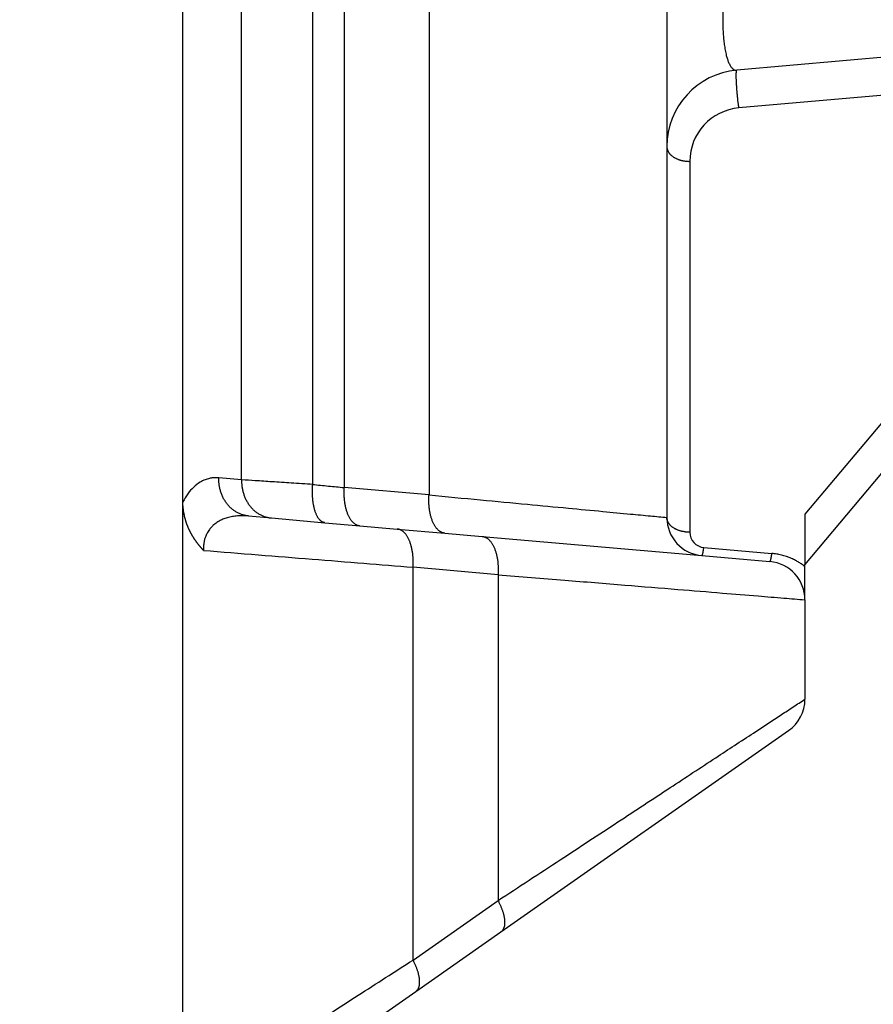
# Model space of a CAD drawing. Units: millimetres. Extents: x 0 to 297, y -250 to -40.
# Drawn here: x 241 to 252, y -113 to -100 of the extents above; entities that cross this region are included whole.
import ezdxf

# ---------------------------------------------------------------- set-up
doc = ezdxf.new("R2010")
doc.units = ezdxf.units.MM
doc.layers.add('1', color=7, linetype='Continuous')
doc.styles.add('CONVERTER_13', font='simplex.shx', dxfattribs={"width": 0.95})
doc.dimstyles.new('ME10_DIM_12', dxfattribs={"dimtxt": 3, "dimasz": 3, "dimexe": 1, "dimexo": 0.5, "dimgap": 2, "dimtad": 0, "dimtih": 1, "dimtoh": 1, "dimdsep": 46, "dimtxsty": 'CONVERTER_13', "dimsah": 1, "dimcen": 0.09, "dimclrd": 2, "dimclre": 2, "dimclrt": 4, "dimadec": 0, "dimazin": 0, "dimtfac": 1, "dimtdec": 4, "dimtix": 1, "dimtmove": 0, "dimatfit": 3, "dimfxl": 1, "dimtolj": 1, "dimtzin": 0, "dimarcsym": 0})
doc.dimstyles.new('ME10_DIM_14', dxfattribs={"dimtxt": 3, "dimasz": 3, "dimexe": 1, "dimexo": 0.5, "dimgap": 2, "dimtad": 0, "dimdsep": 46, "dimtxsty": 'CONVERTER_13', "dimsah": 1, "dimcen": 0.09, "dimclrd": 2, "dimclre": 2, "dimclrt": 4, "dimadec": 0, "dimazin": 0, "dimtfac": 1, "dimtdec": 4, "dimtix": 1, "dimtmove": 0, "dimatfit": 3, "dimfxl": 1, "dimtolj": 1, "dimtzin": 0, "dimarcsym": 0})

# ---------------------------------------------------------------- blocks, each defined once
blk = doc.blocks.new('*D3')
at = {"layer": '1', "color": 2, "linetype": 'Continuous'}
for p, q in [((200.949, -113.359), (200.949, -77.999)), ((269.536, -120.57), (269.536, -77.999)), ((228.968, -78.999), (200.949, -78.999)), ((269.536, -78.999), (241.518, -78.999))]:
    blk.add_line(p, q, dxfattribs=at)
at = {"layer": '1', "color": 2}
for points in [[(203.949, -78.604), (203.949, -79.394), (200.949, -78.999)], [(266.536, -79.394), (266.536, -78.604), (269.536, -78.999)]]:
    blk.add_solid(points, dxfattribs=at)
at = {"layer": '1', "color": 4, "insert": (230.968, -80.349), "char_height": 3, "attachment_point": 7, "rotation": 0.0001, "line_spacing_factor": 0.60024, "style": 'CONVERTER_13'}
blk.add_mtext('68,5', dxfattribs=at)
blk = doc.blocks.new('*D5')
at = {"layer": '1', "color": 2, "linetype": 'Continuous'}
for p, q in [((251.067, -94.07), (277.1, -94.07)), ((276.1, -136.945), (276.1, -94.07)), ((276.1, -188.32), (276.1, -145.445)), ((222.817, -188.32), (277.1, -188.32))]:
    blk.add_line(p, q, dxfattribs=at)
at = {"layer": '1', "color": 2}
for points in [[(276.495, -97.07), (275.705, -97.07), (276.1, -94.07)], [(275.705, -185.32), (276.495, -185.32), (276.1, -188.32)]]:
    blk.add_solid(points, dxfattribs=at)
at = {"layer": '1', "color": 4, "insert": (277.6, -143.445), "char_height": 3, "attachment_point": 7, "rotation": 90, "line_spacing_factor": 0.60024, "style": 'CONVERTER_13'}
blk.add_mtext('94', dxfattribs=at)

msp = doc.modelspace()

# ---------------------------------------------------------------- linework, layer by layer
at = {"color": 7, "linetype": 'Continuous'}
for p, q in [((242.959, -106.649), (242.959, -98.89)), ((249.267, -100.056), (249.267, -102.018)), ((256.852, -100.438), (250.18, -101.022)), ((251.067, -107.47), (256.161, -101.398)), ((249.267, -102.018), (249.267, -106.854)), ((251.067, -106.81), (251.067, -107.47)), ((243.816, -106.835), (244.113, -106.861)), ((244.113, -106.861), (244.808, -106.922)), ((244.808, -106.922), (245.265, -106.962)), ((245.265, -106.962), (245.753, -107.005)), ((245.753, -107.005), (246.373, -107.059)), ((246.373, -107.059), (246.86, -107.102)), ((246.86, -107.102), (249.723, -107.352)), ((249.723, -107.352), (250.61, -107.43)), ((251.067, -107.496), (251.067, -107.47)), ((251.067, -107.928), (251.067, -107.496)), ((251.067, -107.928), (251.067, -109.224)), ((247.103, -112.259), (250.853, -109.633)), ((245.996, -113.035), (247.103, -112.259)), ((245.518, -113.37), (245.996, -113.035))]:
    msp.add_line(p, q, dxfattribs=at)
at = {"color": 2, "linetype": 'Continuous'}
for p, q in [((246.167, -98.978), (246.167, -106.561)), ((245.059, -99.075), (245.059, -106.464)), ((243.724, -106.363), (243.724, -99.176)), ((244.651, -106.424), (244.651, -99.115)), ((255.931, -101.013), (250.206, -101.514)), ((255.931, -101.013), (251.067, -106.81)), ((249.567, -102.211), (249.567, -107.047)), ((243.724, -106.363), (243.427, -106.337)), ((246.167, -106.561), (245.059, -106.464)), ((242.959, -114.551), (242.959, -106.649)), ((249.749, -107.246), (250.636, -107.324)), ((247.067, -107.6), (245.959, -107.503)), ((245.959, -112.625), (245.959, -107.503)), ((247.067, -107.6), (247.067, -111.849)), ((245.959, -112.625), (247.067, -111.849))]:
    msp.add_line(p, q, dxfattribs=at)
at = {"color": 7, "linetype": 'Continuous'}
for centre, radius, start, end in [((250.267, -102.018), 1, 95, 180), ((249.767, -106.854), 0.5, 180, 265), ((250.567, -107.928), 0.5, 0, 85), ((250.567, -109.224), 0.5, 305, 0)]:
    msp.add_arc(centre, radius, start, end, dxfattribs=at)
at = {"color": 2, "linetype": 'Continuous'}
for centre, radius, start, end in [((250.267, -102.211), 0.7, 95, 180), ((249.767, -107.047), 0.2, 180.0003, 264.9997)]:
    msp.add_arc(centre, radius, start, end, dxfattribs=at)
for points, knots in [([(250.008, -100.056), (250.005, -100.09), (250.001, -100.156), (249.996, -100.257), (249.995, -100.352), (249.996, -100.448), (250, -100.533), (250.006, -100.614), (250.015, -100.688), (250.026, -100.759), (250.04, -100.824), (250.055, -100.876), (250.071, -100.921), (250.09, -100.959), (250.111, -100.989), (250.133, -101.009), (250.155, -101.022), (250.172, -101.022), (250.18, -101.022)], [0, 0, 0, 0, 0.102259, 0.198584, 0.303089, 0.388121, 0.484856, 0.560241, 0.631341, 0.70829, 0.776668, 0.828107, 0.872265, 0.918509, 0.955758, 0.982405, 1.007229, 1.03072, 1.03072, 1.03072, 1.03072]), ([(250.206, -101.514), (250.205, -101.509), (250.204, -101.5), (250.202, -101.485), (250.2, -101.47), (250.197, -101.453), (250.195, -101.435), (250.193, -101.416), (250.191, -101.396), (250.189, -101.375), (250.187, -101.354), (250.185, -101.332), (250.183, -101.309), (250.181, -101.286), (250.179, -101.263), (250.178, -101.24), (250.176, -101.218), (250.175, -101.196), (250.174, -101.175), (250.173, -101.155), (250.172, -101.136), (250.172, -101.118), (250.172, -101.102), (250.172, -101.089), (250.172, -101.078), (250.172, -101.07), (250.172, -101.062), (250.172, -101.055), (250.173, -101.049), (250.173, -101.043), (250.174, -101.037), (250.175, -101.032), (250.176, -101.027), (250.177, -101.025), (250.178, -101.023), (250.178, -101.023), (250.179, -101.022), (250.179, -101.022), (250.18, -101.022)], [0, 0, 0, 0, 0.0136109, 0.028329, 0.0441565, 0.0610961, 0.0791182, 0.0981854, 0.1182176, 0.1391348, 0.1608131, 0.183111, 0.205863, 0.2288823, 0.251966, 0.2748994, 0.2974628, 0.3194381, 0.3406153, 0.3608002, 0.3798189, 0.3975246, 0.4137988, 0.4285559, 0.4375231, 0.4457831, 0.4533339, 0.460179, 0.4663273, 0.4717927, 0.478751, 0.4842946, 0.4886511, 0.4917402, 0.4928022, 0.4936634, 0.4943681, 0.4949812, 0.4949812, 0.4949812, 0.4949812]), ([(249.267, -102.018), (249.267, -102.021), (249.267, -102.027), (249.268, -102.036), (249.269, -102.044), (249.272, -102.053), (249.275, -102.062), (249.278, -102.071), (249.283, -102.08), (249.288, -102.089), (249.294, -102.098), (249.3, -102.107), (249.308, -102.116), (249.316, -102.124), (249.324, -102.132), (249.334, -102.14), (249.344, -102.147), (249.355, -102.155), (249.366, -102.162), (249.378, -102.168), (249.39, -102.174), (249.403, -102.18), (249.416, -102.185), (249.429, -102.19), (249.442, -102.194), (249.456, -102.198), (249.47, -102.201), (249.484, -102.204), (249.498, -102.206), (249.512, -102.208), (249.526, -102.209), (249.54, -102.21), (249.553, -102.211), (249.562, -102.211), (249.567, -102.211)], [0, 0, 0, 0, 0.0086019, 0.0173802, 0.0263568, 0.0355542, 0.044995, 0.0547011, 0.0646928, 0.0749882, 0.0856025, 0.096547, 0.107829, 0.1194512, 0.1314113, 0.1437022, 0.1563119, 0.1692234, 0.1824154, 0.1958623, 0.2095351, 0.2234015, 0.2374269, 0.2515747, 0.2658071, 0.2800858, 0.2943725, 0.3086294, 0.3228198, 0.3369088, 0.3508631, 0.364652, 0.378247, 0.3916225, 0.3916225, 0.3916225, 0.3916225]), ([(243.427, -106.337), (243.417, -106.336), (243.397, -106.335), (243.372, -106.336), (243.352, -106.338), (243.337, -106.339), (243.322, -106.342), (243.292, -106.348), (243.245, -106.362), (243.173, -106.398), (243.096, -106.458), (243.019, -106.545), (242.98, -106.614), (242.959, -106.649)], [0, 0, 0, 0, 0.0301532, 0.0602648, 0.0754016, 0.090643, 0.1052211, 0.1215354, 0.1810418, 0.2530299, 0.3596674, 0.4738311, 0.5971277, 0.5971277, 0.5971277, 0.5971277]), ([(243.816, -106.835), (243.81, -106.835), (243.798, -106.833), (243.779, -106.83), (243.761, -106.826), (243.742, -106.821), (243.723, -106.815), (243.704, -106.808), (243.686, -106.799), (243.667, -106.79), (243.649, -106.78), (243.631, -106.768), (243.614, -106.755), (243.597, -106.742), (243.58, -106.727), (243.564, -106.711), (243.549, -106.694), (243.535, -106.677), (243.521, -106.658), (243.508, -106.639), (243.496, -106.62), (243.485, -106.599), (243.475, -106.578), (243.466, -106.557), (243.458, -106.535), (243.451, -106.513), (243.445, -106.491), (243.439, -106.469), (243.435, -106.447), (243.432, -106.424), (243.429, -106.402), (243.428, -106.38), (243.427, -106.359), (243.427, -106.344), (243.427, -106.337)], [0, 0, 0, 0, 0.0185344, 0.037377, 0.0565296, 0.075993, 0.0957673, 0.1158515, 0.1362431, 0.1569382, 0.1779308, 0.199213, 0.2207743, 0.2426019, 0.2646804, 0.2869913, 0.3095139, 0.3322245, 0.355097, 0.3781029, 0.4012118, 0.4243913, 0.4476077, 0.4708264, 0.494012, 0.5171291, 0.5401423, 0.5630172, 0.5857201, 0.6082187, 0.6304823, 0.6524823, 0.674192, 0.6955872, 0.6955872, 0.6955872, 0.6955872]), ([(244.651, -106.424), (244.558, -106.418), (244.381, -106.406), (244.132, -106.39), (243.916, -106.376), (243.784, -106.367), (243.724, -106.363)], [0, 0, 0, 0, 0.2787465, 0.5304794, 0.7489102, 0.9285282, 0.9285282, 0.9285282, 0.9285282]), ([(243.724, -106.363), (243.724, -106.37), (243.724, -106.385), (243.725, -106.406), (243.726, -106.428), (243.729, -106.45), (243.732, -106.473), (243.736, -106.495), (243.742, -106.517), (243.748, -106.539), (243.755, -106.561), (243.763, -106.583), (243.772, -106.604), (243.782, -106.625), (243.794, -106.646), (243.805, -106.665), (243.818, -106.684), (243.832, -106.703), (243.846, -106.72), (243.861, -106.737), (243.877, -106.753), (243.894, -106.768), (243.911, -106.781), (243.928, -106.794), (243.946, -106.806), (243.964, -106.816), (243.983, -106.825), (244.001, -106.834), (244.02, -106.841), (244.039, -106.847), (244.058, -106.852), (244.076, -106.856), (244.095, -106.859), (244.107, -106.861), (244.113, -106.861)], [0, 0, 0, 0, 0.0213952, 0.0431049, 0.065105, 0.0873686, 0.1098672, 0.13257, 0.1554449, 0.1784582, 0.2015753, 0.2247609, 0.2479796, 0.271196, 0.2943755, 0.3174843, 0.3404902, 0.3633627, 0.3860733, 0.4085959, 0.4309069, 0.4529853, 0.4748129, 0.4963743, 0.5176564, 0.538649, 0.5593441, 0.5797358, 0.5998199, 0.6195942, 0.6390576, 0.6582102, 0.6770529, 0.6955872, 0.6955872, 0.6955872, 0.6955872]), ([(244.808, -106.922), (244.807, -106.922), (244.804, -106.922), (244.798, -106.92), (244.791, -106.919), (244.784, -106.916), (244.776, -106.913), (244.769, -106.908), (244.761, -106.903), (244.754, -106.897), (244.746, -106.89), (244.739, -106.882), (244.731, -106.872), (244.723, -106.861), (244.715, -106.848), (244.708, -106.835), (244.701, -106.82), (244.694, -106.804), (244.687, -106.788), (244.682, -106.77), (244.676, -106.751), (244.671, -106.732), (244.666, -106.712), (244.662, -106.691), (244.659, -106.67), (244.656, -106.648), (244.653, -106.626), (244.651, -106.604), (244.649, -106.581), (244.648, -106.558), (244.647, -106.536), (244.647, -106.513), (244.647, -106.49), (244.648, -106.468), (244.649, -106.446), (244.65, -106.431), (244.651, -106.424)], [0, 0, 0, 0, 0.0046596, 0.0093749, 0.0172135, 0.025293, 0.0336723, 0.0424086, 0.0515561, 0.0611642, 0.071277, 0.0819318, 0.0949327, 0.1087303, 0.1233471, 0.138793, 0.1550659, 0.1721518, 0.1900263, 0.2086544, 0.2279924, 0.2479881, 0.2685824, 0.2897102, 0.3113017, 0.3332836, 0.3555803, 0.3781151, 0.400811, 0.4235923, 0.4463852, 0.4691185, 0.4917247, 0.5141404, 0.5363065, 0.5581693, 0.5581693, 0.5581693, 0.5581693]), ([(244.651, -106.424), (244.685, -106.427), (244.754, -106.434), (244.857, -106.444), (244.959, -106.454), (245.026, -106.461), (245.059, -106.464)], [0, 0, 0, 0, 0.1046742, 0.2080174, 0.3099358, 0.4103711, 0.4103711, 0.4103711, 0.4103711]), ([(245.059, -106.464), (245.059, -106.471), (245.058, -106.486), (245.057, -106.508), (245.057, -106.53), (245.057, -106.553), (245.058, -106.575), (245.059, -106.598), (245.061, -106.62), (245.064, -106.643), (245.067, -106.665), (245.071, -106.687), (245.075, -106.709), (245.08, -106.73), (245.086, -106.751), (245.092, -106.771), (245.098, -106.79), (245.106, -106.809), (245.113, -106.826), (245.122, -106.843), (245.13, -106.859), (245.139, -106.873), (245.149, -106.887), (245.158, -106.899), (245.169, -106.911), (245.179, -106.921), (245.189, -106.93), (245.2, -106.938), (245.211, -106.945), (245.222, -106.95), (245.233, -106.955), (245.244, -106.958), (245.255, -106.961), (245.262, -106.962), (245.265, -106.962)], [0, 0, 0, 0, 0.0217593, 0.0438176, 0.0661257, 0.0886299, 0.1112725, 0.1339921, 0.1567244, 0.1794026, 0.2019586, 0.2243232, 0.246428, 0.2682055, 0.2895909, 0.3105228, 0.3309444, 0.3508045, 0.3700589, 0.3886707, 0.4066117, 0.4238629, 0.4404147, 0.4562681, 0.4714339, 0.4859334, 0.4997974, 0.5130661, 0.5257874, 0.5380164, 0.5498125, 0.5612384, 0.5723574, 0.5832312, 0.5832312, 0.5832312, 0.5832312]), ([(246.373, -107.059), (246.37, -107.058), (246.362, -107.058), (246.351, -107.055), (246.34, -107.052), (246.329, -107.047), (246.319, -107.042), (246.308, -107.035), (246.297, -107.027), (246.287, -107.018), (246.276, -107.008), (246.266, -106.996), (246.256, -106.984), (246.247, -106.97), (246.238, -106.955), (246.229, -106.94), (246.221, -106.923), (246.213, -106.905), (246.206, -106.887), (246.199, -106.868), (246.193, -106.848), (246.188, -106.827), (246.183, -106.806), (246.178, -106.784), (246.175, -106.762), (246.172, -106.74), (246.169, -106.717), (246.167, -106.695), (246.166, -106.672), (246.165, -106.649), (246.164, -106.627), (246.165, -106.605), (246.165, -106.583), (246.166, -106.568), (246.167, -106.561)], [0, 0, 0, 0, 0.0108738, 0.0219928, 0.0334187, 0.0452148, 0.0574437, 0.0701651, 0.0834338, 0.0972978, 0.1117973, 0.1269631, 0.1428165, 0.1593683, 0.1766195, 0.1945605, 0.2131723, 0.2324267, 0.2522868, 0.2727084, 0.2936403, 0.3150256, 0.3368032, 0.3589079, 0.3812726, 0.4038286, 0.4265068, 0.4492391, 0.4719587, 0.4946013, 0.5171055, 0.5394136, 0.5614719, 0.5832312, 0.5832312, 0.5832312, 0.5832312]), ([(246.167, -106.561), (246.391, -106.582), (246.818, -106.622), (247.424, -106.68), (247.955, -106.73), (248.403, -106.772), (248.761, -106.806), (249.003, -106.829), (249.161, -106.844), (249.231, -106.851), (249.267, -106.854)], [0, 0, 0, 0, 0.675971, 1.287686, 1.824562, 2.277347, 2.638403, 2.90096, 3.007392, 3.113824, 3.113824, 3.113824, 3.113824]), ([(243.816, -106.835), (243.812, -106.835), (243.804, -106.834), (243.79, -106.833), (243.777, -106.833), (243.763, -106.832), (243.75, -106.832), (243.737, -106.832), (243.726, -106.832), (243.717, -106.832), (243.699, -106.832), (243.672, -106.834), (243.637, -106.837), (243.603, -106.842), (243.57, -106.849), (243.537, -106.857), (243.507, -106.867), (243.48, -106.878), (243.456, -106.889), (243.434, -106.9), (243.413, -106.913), (243.391, -106.927), (243.37, -106.943), (243.352, -106.959), (243.335, -106.976), (243.319, -106.993), (243.304, -107.013), (243.288, -107.036), (243.274, -107.06), (243.262, -107.084), (243.253, -107.107), (243.246, -107.128), (243.24, -107.148), (243.236, -107.167), (243.233, -107.185), (243.23, -107.204), (243.229, -107.223), (243.228, -107.24), (243.228, -107.252), (243.228, -107.262), (243.228, -107.269), (243.228, -107.275), (243.229, -107.28), (243.229, -107.283), (243.229, -107.284)], [0, 0, 0, 0, 0.0124321, 0.0254753, 0.040258, 0.0525997, 0.0675091, 0.0802636, 0.0911833, 0.1001664, 0.1073755, 0.1454863, 0.1803464, 0.2120561, 0.2485686, 0.2824385, 0.3138014, 0.3427661, 0.3694128, 0.3937932, 0.4159302, 0.4444434, 0.4709904, 0.4956207, 0.5183472, 0.5409004, 0.5662152, 0.5941137, 0.624496, 0.650302, 0.6744934, 0.6970005, 0.7177138, 0.7364886, 0.754121, 0.7735131, 0.7946069, 0.8099822, 0.824053, 0.8317263, 0.8388441, 0.8462583, 0.8513807, 0.8537949, 0.8537949, 0.8537949, 0.8537949]), ([(249.567, -107.047), (249.562, -107.047), (249.553, -107.047), (249.54, -107.046), (249.526, -107.045), (249.512, -107.044), (249.498, -107.042), (249.484, -107.039), (249.47, -107.037), (249.456, -107.033), (249.442, -107.029), (249.429, -107.025), (249.416, -107.021), (249.403, -107.015), (249.39, -107.01), (249.378, -107.004), (249.366, -106.997), (249.355, -106.99), (249.344, -106.983), (249.334, -106.976), (249.324, -106.968), (249.316, -106.96), (249.308, -106.951), (249.3, -106.943), (249.294, -106.934), (249.288, -106.925), (249.283, -106.916), (249.278, -106.907), (249.275, -106.898), (249.272, -106.889), (249.269, -106.88), (249.268, -106.871), (249.267, -106.863), (249.267, -106.857), (249.267, -106.854)], [0, 0, 0, 0, 0.0133755, 0.0269704, 0.0407593, 0.0547137, 0.0688026, 0.0829931, 0.09725, 0.1115367, 0.1258154, 0.1400478, 0.1541956, 0.168221, 0.1820874, 0.1957602, 0.2092071, 0.2223991, 0.2353105, 0.2479202, 0.2602111, 0.2721713, 0.2837935, 0.2950755, 0.30602, 0.3166343, 0.3269297, 0.3369214, 0.3466274, 0.3560682, 0.3652656, 0.3742423, 0.3830206, 0.3916225, 0.3916225, 0.3916225, 0.3916225]), ([(245.959, -107.503), (245.959, -107.495), (245.96, -107.481), (245.961, -107.459), (245.961, -107.437), (245.961, -107.414), (245.96, -107.391), (245.959, -107.369), (245.957, -107.346), (245.954, -107.324), (245.951, -107.301), (245.947, -107.279), (245.943, -107.258), (245.938, -107.236), (245.932, -107.216), (245.926, -107.196), (245.92, -107.177), (245.912, -107.158), (245.905, -107.14), (245.896, -107.124), (245.888, -107.108), (245.879, -107.093), (245.869, -107.08), (245.86, -107.067), (245.849, -107.056), (245.839, -107.046), (245.829, -107.037), (245.818, -107.029), (245.807, -107.022), (245.796, -107.016), (245.785, -107.012), (245.774, -107.008), (245.763, -107.006), (245.756, -107.005), (245.753, -107.005)], [0, 0, 0, 0, 0.0217593, 0.0438176, 0.0661257, 0.0886299, 0.1112725, 0.1339921, 0.1567244, 0.1794026, 0.2019586, 0.2243232, 0.246428, 0.2682055, 0.2895909, 0.3105228, 0.3309444, 0.3508045, 0.3700589, 0.3886707, 0.4066117, 0.4238629, 0.4404147, 0.4562681, 0.4714339, 0.4859334, 0.4997974, 0.5130661, 0.5257874, 0.5380164, 0.5498125, 0.5612384, 0.5723574, 0.5832312, 0.5832312, 0.5832312, 0.5832312]), ([(246.86, -107.102), (246.864, -107.102), (246.871, -107.103), (246.882, -107.105), (246.893, -107.109), (246.904, -107.113), (246.915, -107.119), (246.926, -107.126), (246.936, -107.134), (246.947, -107.143), (246.957, -107.153), (246.967, -107.164), (246.977, -107.177), (246.986, -107.19), (246.996, -107.205), (247.004, -107.221), (247.012, -107.237), (247.02, -107.255), (247.027, -107.273), (247.034, -107.293), (247.04, -107.313), (247.046, -107.333), (247.051, -107.355), (247.055, -107.376), (247.059, -107.398), (247.062, -107.421), (247.064, -107.443), (247.066, -107.466), (247.068, -107.488), (247.069, -107.511), (247.069, -107.533), (247.069, -107.556), (247.068, -107.578), (247.067, -107.592), (247.067, -107.6)], [0, 0, 0, 0, 0.0108738, 0.0219928, 0.0334187, 0.0452148, 0.0574437, 0.0701651, 0.0834338, 0.0972978, 0.1117973, 0.1269631, 0.1428165, 0.1593683, 0.1766195, 0.1945605, 0.2131723, 0.2324267, 0.2522868, 0.2727084, 0.2936403, 0.3150256, 0.3368032, 0.3589079, 0.3812726, 0.4038286, 0.4265068, 0.4492391, 0.4719587, 0.4946013, 0.5171055, 0.5394136, 0.5614719, 0.5832312, 0.5832312, 0.5832312, 0.5832312]), ([(243.229, -107.284), (243.467, -107.303), (243.938, -107.341), (244.634, -107.396), (245.306, -107.45), (245.745, -107.486), (245.959, -107.503)], [0, 0, 0, 0, 0.715613, 1.417213, 2.094841, 2.738807, 2.738807, 2.738807, 2.738807]), ([(249.723, -107.352), (249.723, -107.352), (249.724, -107.352), (249.724, -107.352), (249.725, -107.351), (249.726, -107.35), (249.727, -107.348), (249.729, -107.345), (249.73, -107.341), (249.732, -107.337), (249.733, -107.331), (249.735, -107.324), (249.737, -107.317), (249.738, -107.309), (249.74, -107.3), (249.742, -107.289), (249.744, -107.276), (249.747, -107.261), (249.748, -107.251), (249.749, -107.246)], [0, 0, 0, 0, 0.0005911, 0.0012575, 0.0020532, 0.0030123, 0.0054942, 0.0087964, 0.0129556, 0.0179837, 0.0238778, 0.0306227, 0.0381934, 0.0465558, 0.0556682, 0.0654816, 0.079562, 0.0946489, 0.1105903, 0.1105903, 0.1105903, 0.1105903]), ([(250.61, -107.43), (250.61, -107.43), (250.611, -107.43), (250.612, -107.429), (250.612, -107.429), (250.613, -107.428), (250.614, -107.426), (250.616, -107.423), (250.617, -107.419), (250.619, -107.414), (250.62, -107.408), (250.622, -107.402), (250.624, -107.395), (250.626, -107.386), (250.627, -107.377), (250.629, -107.367), (250.632, -107.354), (250.634, -107.339), (250.636, -107.329), (250.636, -107.324)], [0, 0, 0, 0, 0.0005911, 0.0012575, 0.0020532, 0.0030123, 0.0054942, 0.0087964, 0.0129556, 0.0179837, 0.0238778, 0.0306227, 0.0381934, 0.0465558, 0.0556682, 0.0654816, 0.079562, 0.0946489, 0.1105903, 0.1105903, 0.1105903, 0.1105903]), ([(251.067, -107.496), (251.051, -107.484), (251.022, -107.462), (250.977, -107.433), (250.929, -107.406), (250.878, -107.383), (250.821, -107.361), (250.771, -107.347), (250.729, -107.337), (250.698, -107.331), (250.667, -107.327), (250.646, -107.325), (250.636, -107.324)], [0, 0, 0, 0, 0.059856, 0.1085511, 0.1617064, 0.2232719, 0.2778184, 0.3442177, 0.3781274, 0.4067311, 0.4410043, 0.4702072, 0.4702072, 0.4702072, 0.4702072]), ([(247.067, -107.6), (247.356, -107.623), (247.908, -107.669), (248.689, -107.733), (249.375, -107.789), (249.953, -107.836), (250.414, -107.874), (250.727, -107.9), (250.93, -107.916), (251.021, -107.924), (251.067, -107.928)], [0, 0, 0, 0, 0.871472, 1.659978, 2.352003, 2.935538, 3.400835, 3.739154, 3.876293, 4.013432, 4.013432, 4.013432, 4.013432]), ([(247.067, -111.849), (247.336, -111.672), (247.857, -111.331), (248.605, -110.84), (249.281, -110.396), (249.87, -110.009), (250.354, -109.692), (250.69, -109.471), (250.914, -109.324), (251.016, -109.257), (251.067, -109.224)], [0, 0, 0, 0, 0.967867, 1.867658, 2.684185, 3.395204, 3.981596, 4.42003, 4.602436, 4.784842, 4.784842, 4.784842, 4.784842]), ([(247.067, -111.849), (247.069, -111.855), (247.075, -111.866), (247.083, -111.882), (247.091, -111.898), (247.098, -111.914), (247.105, -111.931), (247.112, -111.948), (247.118, -111.964), (247.124, -111.98), (247.129, -111.997), (247.134, -112.013), (247.138, -112.029), (247.142, -112.045), (247.145, -112.06), (247.148, -112.075), (247.15, -112.09), (247.151, -112.105), (247.152, -112.119), (247.153, -112.132), (247.153, -112.145), (247.152, -112.158), (247.151, -112.169), (247.149, -112.181), (247.146, -112.192), (247.144, -112.202), (247.14, -112.211), (247.136, -112.22), (247.132, -112.228), (247.127, -112.236), (247.122, -112.242), (247.116, -112.249), (247.11, -112.254), (247.106, -112.257), (247.103, -112.259)], [0, 0, 0, 0, 0.0180479, 0.0361214, 0.0541843, 0.0721985, 0.0901254, 0.1079255, 0.125559, 0.1429864, 0.1601685, 0.1770669, 0.1936448, 0.209867, 0.2257009, 0.2411164, 0.2560866, 0.2705885, 0.2846031, 0.2981159, 0.3111173, 0.3236033, 0.335575, 0.34704, 0.3580113, 0.3685085, 0.3785571, 0.3881884, 0.3974395, 0.4063519, 0.4149712, 0.4233457, 0.4315249, 0.4395578, 0.4395578, 0.4395578, 0.4395578]), ([(242.959, -114.551), (243.217, -114.385), (243.729, -114.056), (244.49, -113.568), (245.233, -113.091), (245.72, -112.778), (245.959, -112.625)], [0, 0, 0, 0, 0.918962, 1.826867, 2.7135, 3.564803, 3.564803, 3.564803, 3.564803]), ([(245.996, -113.035), (245.998, -113.033), (246.002, -113.03), (246.008, -113.024), (246.014, -113.018), (246.019, -113.011), (246.024, -113.004), (246.028, -112.996), (246.032, -112.987), (246.036, -112.977), (246.039, -112.967), (246.041, -112.956), (246.043, -112.945), (246.044, -112.933), (246.045, -112.921), (246.045, -112.908), (246.045, -112.894), (246.044, -112.88), (246.042, -112.866), (246.04, -112.851), (246.037, -112.836), (246.034, -112.82), (246.03, -112.805), (246.026, -112.789), (246.021, -112.772), (246.016, -112.756), (246.01, -112.74), (246.004, -112.723), (245.997, -112.707), (245.99, -112.69), (245.983, -112.674), (245.975, -112.657), (245.967, -112.641), (245.962, -112.63), (245.959, -112.625)], [0, 0, 0, 0, 0.0080329, 0.0162121, 0.0245866, 0.0332059, 0.0421183, 0.0513694, 0.0610008, 0.0710493, 0.0815465, 0.0925179, 0.1039828, 0.1159546, 0.1284405, 0.141442, 0.1549547, 0.1689693, 0.1834712, 0.1984414, 0.2138569, 0.2296908, 0.2459131, 0.2624909, 0.2793894, 0.2965714, 0.3139988, 0.3316323, 0.3494324, 0.3673593, 0.3853735, 0.4034364, 0.42151, 0.4395578, 0.4395578, 0.4395578, 0.4395578])]:
    msp.add_open_spline(points, degree=3, knots=knots, dxfattribs=at)
at = {"color": 7, "linetype": 'Continuous'}
msp.add_open_spline([(243.229, -107.284), (243.229, -107.284), (243.229, -107.284), (243.229, -107.283), (243.229, -107.283), (243.229, -107.283), (243.229, -107.283), (243.229, -107.283), (243.228, -107.283), (243.228, -107.283), (243.228, -107.283), (243.228, -107.283), (243.228, -107.282), (243.228, -107.282), (243.227, -107.282), (243.227, -107.282), (243.227, -107.281), (243.226, -107.281), (243.226, -107.28), (243.225, -107.28), (243.225, -107.28), (243.225, -107.279), (243.225, -107.279), (243.224, -107.279), (243.224, -107.278), (243.223, -107.278), (243.223, -107.277), (243.222, -107.277), (243.222, -107.276), (243.221, -107.275), (243.22, -107.274), (243.219, -107.273), (243.218, -107.272), (243.217, -107.271), (243.216, -107.27), (243.215, -107.269), (243.213, -107.267), (243.212, -107.265), (243.21, -107.263), (243.208, -107.261), (243.206, -107.259), (243.204, -107.257), (243.202, -107.255), (243.201, -107.253), (243.199, -107.251), (243.196, -107.248), (243.194, -107.245), (243.191, -107.242), (243.188, -107.239), (243.186, -107.236), (243.184, -107.233), (243.181, -107.23), (243.179, -107.228), (243.177, -107.225), (243.175, -107.223), (243.173, -107.22), (243.17, -107.217), (243.166, -107.212), (243.162, -107.207), (243.157, -107.201), (243.153, -107.196), (243.148, -107.19), (243.144, -107.184), (243.14, -107.178), (243.135, -107.172), (243.131, -107.166), (243.126, -107.16), (243.122, -107.153), (243.118, -107.147), (243.114, -107.142), (243.111, -107.137), (243.107, -107.131), (243.104, -107.126), (243.1, -107.12), (243.097, -107.115), (243.093, -107.109), (243.09, -107.104), (243.086, -107.098), (243.083, -107.092), (243.079, -107.086), (243.076, -107.08), (243.072, -107.074), (243.069, -107.067), (243.065, -107.061), (243.062, -107.054), (243.058, -107.048), (243.055, -107.041), (243.052, -107.035), (243.048, -107.028), (243.045, -107.021), (243.042, -107.014), (243.038, -107.007), (243.035, -107), (243.032, -106.992), (243.028, -106.985), (243.025, -106.976), (243.022, -106.968), (243.018, -106.96), (243.015, -106.952), (243.012, -106.944), (243.009, -106.936), (243.006, -106.928), (243.004, -106.919), (243.001, -106.911), (242.998, -106.903), (242.996, -106.895), (242.993, -106.887), (242.991, -106.878), (242.989, -106.87), (242.987, -106.862), (242.984, -106.854), (242.982, -106.846), (242.981, -106.837), (242.979, -106.829), (242.977, -106.821), (242.975, -106.813), (242.974, -106.804), (242.972, -106.796), (242.971, -106.788), (242.969, -106.78), (242.968, -106.772), (242.967, -106.763), (242.966, -106.755), (242.965, -106.747), (242.964, -106.739), (242.963, -106.731), (242.962, -106.722), (242.962, -106.714), (242.961, -106.706), (242.96, -106.698), (242.96, -106.69), (242.96, -106.682), (242.959, -106.673), (242.959, -106.665), (242.959, -106.657), (242.959, -106.652), (242.959, -106.649)], degree=3, knots=[0, 0, 0, 0, 0.0001743, 0.0003504, 0.0004621, 0.0005244, 0.0006073, 0.0006965, 0.000819, 0.0009984, 0.0011993, 0.0013864, 0.001705, 0.002076, 0.0024207, 0.0027654, 0.003506, 0.0041943, 0.0048575, 0.0055228, 0.0057271, 0.0060321, 0.0064291, 0.0069092, 0.0074635, 0.0080831, 0.0087592, 0.0094829, 0.0102454, 0.0110377, 0.0128403, 0.0145747, 0.0162364, 0.017821, 0.0193241, 0.0207412, 0.0220679, 0.0251724, 0.0281809, 0.0310919, 0.0339038, 0.036615, 0.0392242, 0.0417296, 0.0441297, 0.0483378, 0.0524542, 0.0564773, 0.0604059, 0.0642385, 0.0679737, 0.0716101, 0.0751463, 0.0785808, 0.0819122, 0.085139, 0.0882599, 0.0952101, 0.1022373, 0.1093408, 0.1165196, 0.1237728, 0.1310995, 0.1384989, 0.1459703, 0.1535127, 0.1611255, 0.168808, 0.1765595, 0.1827523, 0.1890244, 0.195375, 0.2018032, 0.208308, 0.2148887, 0.2215443, 0.228274, 0.2350772, 0.241953, 0.2489006, 0.2559194, 0.2630087, 0.2701678, 0.2773962, 0.2846931, 0.2920581, 0.2994907, 0.3069902, 0.3145563, 0.3221885, 0.3298864, 0.3376496, 0.3454777, 0.3533705, 0.3621822, 0.3709708, 0.3797365, 0.3884799, 0.3972011, 0.4059005, 0.4145785, 0.4232355, 0.4318716, 0.4404872, 0.4490827, 0.4576584, 0.4662145, 0.4747513, 0.4832692, 0.4917683, 0.5002491, 0.5087117, 0.5171565, 0.5255836, 0.5339934, 0.5423862, 0.5507621, 0.5591214, 0.5674643, 0.5757912, 0.5841022, 0.5923975, 0.6006774, 0.6089422, 0.6171919, 0.6254269, 0.6336473, 0.6418534, 0.6500453, 0.6582234, 0.6663876, 0.6745383, 0.6826757, 0.6907999, 0.6989111, 0.7070096, 0.7070096, 0.7070096, 0.7070096], dxfattribs=at)

# ---------------------------------------------------------------- dimensions: what is measured, and where the dimension line sits
at = {"layer": '1'}
dim = msp.add_linear_dim(base=(269.536, -78.999), p1=(200.949, -113.859), p2=(269.536, -121.07), text='68,5', dimstyle='ME10_DIM_12', dxfattribs=at)
dim.commit()
dim.dimension.update_dxf_attribs({"geometry": '*D3', "text_midpoint": (235.243, -78.999), "text_rotation": 0.0001})
dim = msp.add_linear_dim(base=(276.1, -188.32), p1=(250.567, -94.07), p2=(222.317, -188.32), angle=90, text='94', dimstyle='ME10_DIM_14', dxfattribs=at)
dim.commit()
dim.dimension.update_dxf_attribs({"geometry": '*D5', "text_midpoint": (276.1, -141.195), "text_rotation": 90})

doc.saveas('drawing.dxf')
